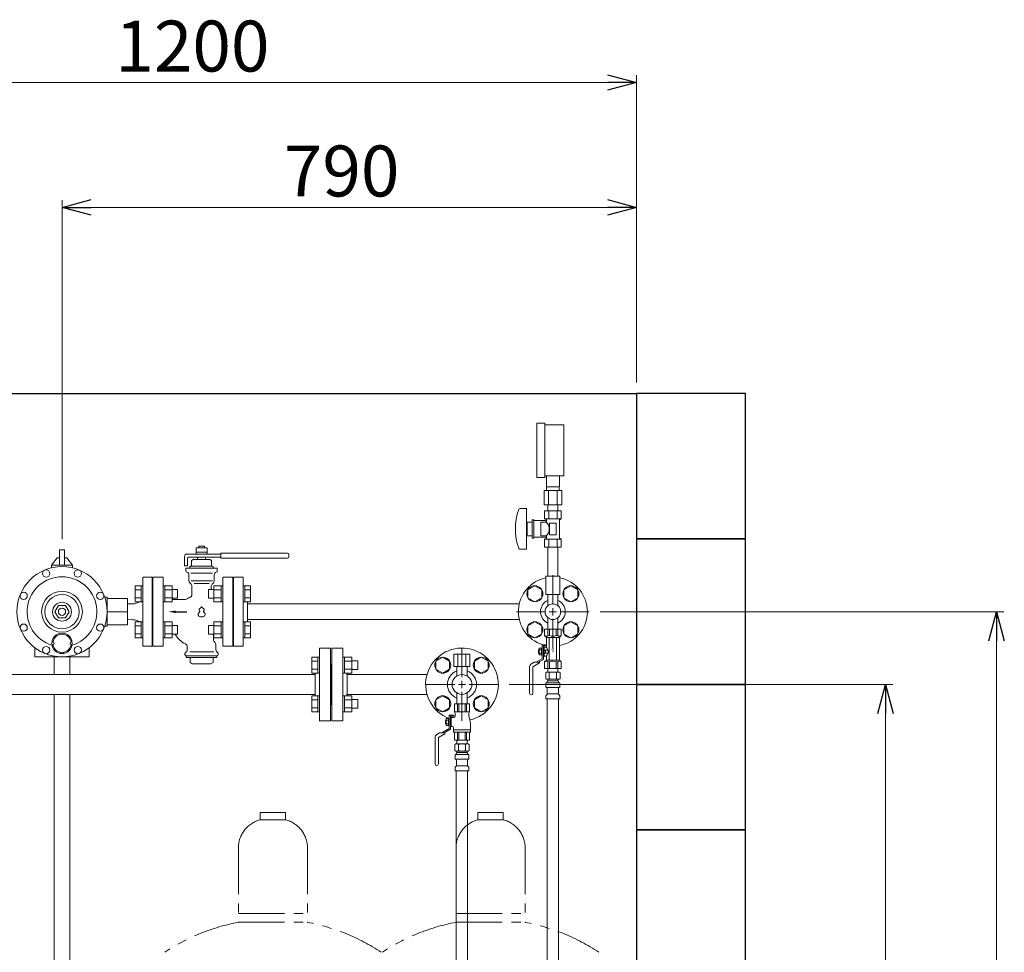
# Model space of a CAD drawing. Units: millimetres. Extents: x 3687 to 15499, y 2950 to 10075.
# Drawn here: x 14146 to 15499, y 6979 to 8261 of the extents above; entities that cross this region are included whole.
import ezdxf

# ---------------------------------------------------------------- set-up
doc = ezdxf.new("R2010")
doc.units = ezdxf.units.MM
doc.linetypes.add('PHANTOM', pattern=[63.5, 31.75, -6.35, 6.35, -6.35, 6.35, -6.35])
doc.linetypes.add('実線', pattern=[0])
for name, color, linetype in [('1', 7, 'Continuous'), ('2', 7, 'Continuous'), ('_0-0_', 7, 'Continuous'), ('HI_VB', 7, 'Continuous'), ('ガス管', 7, 'Continuous')]:
    doc.layers.add(name, color=color, linetype=linetype)
doc.layers.add('図面枠', color=7, linetype='Continuous', lineweight=50)
doc.styles.add('MtXpl__', font='txt')
doc.styles.get("Standard").update_dxf_attribs({"font": 'simplex.shx', "bigfont": 'bigfont.shx'})

msp = doc.modelspace()

# ---------------------------------------------------------------- linework, layer by layer
at = {"color": 0, "linetype": 'ByBlock', "lineweight": -2}
for p, q in [((14953.7, 8185.4), (14993.7, 8174.7)), ((14993.7, 8174.7), (14953.7, 8164)), ((14993.7, 8174.7), (14953.7, 8174.7)), ((14203.7, 8003), (14243.7, 8013.7)), ((14243.7, 7992.3), (14203.7, 8003)), ((14203.7, 8003), (14243.7, 8003)), ((14953.7, 8013.7), (14993.7, 8003)), ((14993.7, 8003), (14953.7, 7992.3)), ((14993.7, 8003), (14953.7, 8003)), ((15478, 7407.1), (15488.7, 7447.1)), ((15488.7, 7447.1), (15499.4, 7407.1)), ((15488.7, 7447.1), (15488.7, 7407.1)), ((15325.3, 7307.1), (15336.1, 7347.1)), ((15336.1, 7347.1), (15346.8, 7307.1)), ((15336.1, 7347.1), (15336.1, 7307.1))]:
    msp.add_line(p, q, dxfattribs=at)
at = {"linetype": '実線', "lineweight": 9, "ltscale": 0.001}
for p, q in [((14993.7, 7762.1), (14993.7, 8184.7)), ((14203.7, 7547), (14203.7, 8013)), ((14993.7, 7762.1), (14993.7, 8013)), ((14943.8, 7447.1), (15498.7, 7447.1)), ((14818.8, 7347.1), (15346.1, 7347.1))]:
    msp.add_line(p, q, dxfattribs=at)
at = {"color": 7, "linetype": '実線', "lineweight": 9, "ltscale": 0.001}
for p, q in [((13833.6, 8174.7), (14953.7, 8174.7)), ((14243.7, 8003), (14953.7, 8003)), ((15488.7, 5787.1), (15488.7, 7407.1)), ((15336.1, 5787.1), (15336.1, 7307.1))]:
    msp.add_line(p, q, dxfattribs=at)
at = {"color": 3, "linetype": 'Continuous', "lineweight": 9}
for p, q in [((14424.7, 7494.6), (14424.7, 7399.6)), ((14304.4, 7460.8), (14304.4, 7482.8)), ((14304.4, 7482.8), (14312.4, 7482.8)), ((14304.4, 7477.3), (14312.4, 7477.3)), ((14312.4, 7460.8), (14312.4, 7482.8)), ((14312.4, 7482.8), (14314.7, 7482.8)), ((14314.7, 7482.8), (14314.7, 7460.8)), ((14345, 7482.8), (14342.7, 7482.8)), ((14342.7, 7482.8), (14342.7, 7460.8)), ((14345, 7460.8), (14345, 7482.8)), ((14355, 7482.8), (14345, 7482.8)), ((14355, 7477.3), (14345, 7477.3)), ((14355, 7460.8), (14355, 7482.8)), ((14362.4, 7477.8), (14355, 7477.8)), ((14362.4, 7465.8), (14362.4, 7477.8)), ((14405, 7477.8), (14405, 7465.8)), ((14405, 7477.8), (14412.4, 7477.8)), ((14412.4, 7482.8), (14412.4, 7460.8)), ((14412.4, 7482.8), (14422.4, 7482.8)), ((14412.4, 7477.3), (14422.4, 7477.3)), ((14422.4, 7482.8), (14422.4, 7460.8)), ((14422.4, 7482.8), (14424.7, 7482.8)), ((14424.7, 7460.8), (14424.7, 7482.8)), ((14455, 7482.8), (14452.7, 7482.8)), ((14452.7, 7460.8), (14452.7, 7482.8)), ((14455, 7482.8), (14455, 7460.8)), ((14463, 7482.8), (14455, 7482.8)), ((14463, 7477.3), (14455, 7477.3)), ((14463, 7482.8), (14463, 7460.8)), ((14304.4, 7466.3), (14312.4, 7466.3)), ((14304.4, 7460.8), (14312.4, 7460.8)), ((14312.4, 7460.8), (14314.7, 7460.8)), ((14345, 7460.8), (14342.7, 7460.8)), ((14355, 7466.3), (14345, 7466.3)), ((14355, 7460.8), (14345, 7460.8)), ((14362.4, 7465.8), (14355, 7465.8)), ((14405, 7465.8), (14412.4, 7465.8)), ((14412.4, 7466.3), (14422.4, 7466.3)), ((14412.4, 7460.8), (14422.4, 7460.8)), ((14422.4, 7460.8), (14424.7, 7460.8)), ((14455, 7460.8), (14452.7, 7460.8)), ((14463, 7466.3), (14455, 7466.3)), ((14463, 7460.8), (14455, 7460.8)), ((14458.7, 7457.9), (14832.4, 7457.9)), ((14304.4, 7411.3), (14304.4, 7433.3)), ((14304.4, 7433.3), (14312.4, 7433.3)), ((14312.4, 7411.3), (14312.4, 7433.3)), ((14312.4, 7433.3), (14314.7, 7433.3)), ((14314.7, 7433.3), (14314.7, 7411.3)), ((14345, 7433.3), (14342.7, 7433.3)), ((14342.7, 7433.3), (14342.7, 7411.3)), ((14345, 7411.3), (14345, 7433.3)), ((14355, 7433.3), (14345, 7433.3)), ((14355, 7411.3), (14355, 7433.3)), ((14412.4, 7433.3), (14412.4, 7411.3)), ((14412.4, 7433.3), (14422.4, 7433.3)), ((14422.4, 7433.3), (14422.4, 7411.3)), ((14422.4, 7433.3), (14424.7, 7433.3)), ((14424.7, 7411.3), (14424.7, 7433.3)), ((14455, 7433.3), (14452.7, 7433.3)), ((14452.7, 7411.3), (14452.7, 7433.3)), ((14455, 7433.3), (14455, 7411.3)), ((14463, 7433.3), (14455, 7433.3)), ((14458.7, 7436.2), (14832.4, 7436.2)), ((14463, 7433.3), (14463, 7411.3)), ((14304.4, 7427.8), (14312.4, 7427.8)), ((14355, 7427.8), (14345, 7427.8)), ((14362.4, 7428.3), (14355, 7428.3)), ((14362.4, 7416.3), (14362.4, 7428.3)), ((14405, 7428.3), (14405, 7416.3)), ((14405, 7428.3), (14412.4, 7428.3)), ((14412.4, 7427.8), (14422.4, 7427.8)), ((14463, 7427.8), (14455, 7427.8)), ((14304.4, 7416.8), (14312.4, 7416.8)), ((14304.4, 7411.3), (14312.4, 7411.3)), ((14312.4, 7411.3), (14314.7, 7411.3)), ((14345, 7411.3), (14342.7, 7411.3)), ((14355, 7416.8), (14345, 7416.8)), ((14355, 7411.3), (14345, 7411.3)), ((14362.4, 7416.3), (14355, 7416.3)), ((14405, 7416.3), (14412.4, 7416.3)), ((14412.4, 7416.8), (14422.4, 7416.8)), ((14412.4, 7411.3), (14422.4, 7411.3)), ((14422.4, 7411.3), (14424.7, 7411.3)), ((14455, 7411.3), (14452.7, 7411.3)), ((14463, 7416.8), (14455, 7416.8)), ((14463, 7411.3), (14455, 7411.3)), ((14166.2, 7385.1), (14166.2, 7397.7)), ((14241.2, 7385.1), (14241.2, 7397.7))]:
    msp.add_line(p, q, dxfattribs=at)
at = {"color": 6, "lineweight": 9}
for p, q in [((14844.4, 7477.3), (14853.9, 7482.8)), ((14844.4, 7466.3), (14844.4, 7477.3)), ((14853.9, 7482.8), (14863.4, 7477.3)), ((14863.4, 7477.3), (14863.4, 7466.3)), ((14893.9, 7477.3), (14903.4, 7482.8)), ((14893.9, 7466.3), (14893.9, 7477.3)), ((14903.4, 7482.8), (14912.9, 7477.3)), ((14912.9, 7477.3), (14912.9, 7466.3)), ((14853.9, 7460.8), (14844.4, 7466.3)), ((14863.4, 7466.3), (14853.9, 7460.8)), ((14903.4, 7460.8), (14893.9, 7466.3)), ((14912.9, 7466.3), (14903.4, 7460.8)), ((14844.4, 7427.8), (14853.9, 7433.3)), ((14853.9, 7433.3), (14863.4, 7427.8)), ((14893.9, 7427.8), (14903.4, 7433.3)), ((14903.4, 7433.3), (14912.9, 7427.8)), ((14844.4, 7416.8), (14844.4, 7427.8)), ((14863.4, 7427.8), (14863.4, 7416.8)), ((14893.9, 7416.8), (14893.9, 7427.8)), ((14912.9, 7427.8), (14912.9, 7416.8)), ((14853.9, 7411.3), (14844.4, 7416.8)), ((14863.4, 7416.8), (14853.9, 7411.3)), ((14903.4, 7411.3), (14893.9, 7416.8)), ((14912.9, 7416.8), (14903.4, 7411.3))]:
    msp.add_line(p, q, dxfattribs=at)
at = {"color": 3, "lineweight": 9}
for p, q in [((14871.8, 7438.7), (14871.8, 7423.2)), ((14885.6, 7438.7), (14885.6, 7423.2)), ((14871.8, 7369.2), (14871.8, 7364.2)), ((14885.6, 7369.2), (14885.6, 7364.2)), ((14868.9, 7363.4), (14870.2, 7364.2)), ((14868.9, 7363.4), (14868.9, 7355)), ((14868.9, 7355), (14870.2, 7354.2)), ((14887.2, 7364.2), (14870.2, 7364.2)), ((14887.2, 7364.2), (14870.2, 7364.2)), ((14887.2, 7354.2), (14870.2, 7354.2)), ((14871.7, 7353.7), (14871.7, 7352.2)), ((14885.7, 7352.2), (14871.7, 7352.2)), ((14873.8, 7363.4), (14873.8, 7355)), ((14885.4, 7352.2), (14878.7, 7352.2)), ((14883.6, 7363.4), (14883.6, 7355)), ((14885.7, 7353.7), (14885.7, 7352.2)), ((14888.5, 7363.4), (14887.2, 7364.2)), ((14888.5, 7355), (14887.2, 7354.2)), ((14888.5, 7363.4), (14888.5, 7355)), ((14869.2, 7344), (14869.2, 7348.4)), ((14869.9, 7349.4), (14870.3, 7349.5)), ((14869.9, 7343), (14870.3, 7342.9)), ((14887.1, 7349.5), (14870.3, 7349.5)), ((14887.1, 7342.9), (14870.3, 7342.9)), ((14871, 7350.5), (14871, 7351.2)), ((14871, 7334.1), (14871, 7341.9)), ((14886.4, 7350.5), (14886.4, 7351.2)), ((14886.4, 7334.1), (14886.4, 7341.9)), ((14887.5, 7349.4), (14887.1, 7349.5)), ((14887.5, 7343), (14887.1, 7342.9)), ((14888.3, 7344), (14888.3, 7348.4)), ((14869.2, 7327.2), (14869.2, 7331.4)), ((14888.3, 7327.2), (14869.2, 7327.2)), ((14869.4, 7332.1), (14870.7, 7333.4)), ((14870.9, 7327.2), (14870.9, 6801.2)), ((14886.4, 7334.1), (14871, 7334.1)), ((14886.4, 7327.2), (14886.4, 6801.2)), ((14888, 7332.1), (14886.7, 7333.4)), ((14888.3, 7327.2), (14888.3, 7331.4))]:
    msp.add_line(p, q, dxfattribs=at)
at = {"color": 30, "lineweight": 9}
for p, q in [((14867.2, 7423.2), (14890.2, 7423.2)), ((14867.2, 7423.2), (14867.2, 7414.2)), ((14871.9, 7423.2), (14871.9, 7414.2)), ((14874, 7423.2), (14874, 7414.2)), ((14883.4, 7423.2), (14883.4, 7414.2)), ((14885.4, 7423.2), (14885.4, 7414.2)), ((14890.2, 7423.2), (14890.2, 7414.2)), ((14867.2, 7414.2), (14869.7, 7411.7)), ((14869.7, 7398.2), (14869.7, 7411.7)), ((14869.7, 7411.7), (14887.7, 7411.7)), ((14871.9, 7414.2), (14874, 7414.2)), ((14873.7, 7380.7), (14873.7, 7411.7)), ((14885.4, 7414.2), (14883.4, 7414.2)), ((14883.7, 7380.7), (14883.7, 7411.7)), ((14890.2, 7414.2), (14887.7, 7411.7)), ((14887.7, 7380.7), (14887.7, 7411.7)), ((14858.9, 7389.8), (14858.9, 7394.6)), ((14858.9, 7394.6), (14859.9, 7394.6)), ((14859.9, 7387.6), (14859.9, 7396.8)), ((14859.9, 7396.8), (14864.1, 7396.8)), ((14859.9, 7394.5), (14863.1, 7394.5)), ((14863.1, 7387.6), (14863.1, 7396.8)), ((14864.1, 7401.8), (14864.1, 7382.5)), ((14864.1, 7401.8), (14868.7, 7401.8)), ((14865.7, 7400.2), (14868.7, 7400.2)), ((14865.7, 7381.5), (14865.7, 7400.2)), ((14865.7, 7398), (14866.7, 7398)), ((14866.7, 7398.2), (14869.7, 7398.2)), ((14866.7, 7390.7), (14866.7, 7398.2)), ((14866.7, 7394.2), (14872, 7394.2)), ((14868.5, 7390.2), (14868.5, 7394.2)), ((14868.7, 7400.2), (14868.7, 7401.8)), ((14872, 7390.2), (14872, 7394.2)), ((14864.1, 7382.5), (14855.8, 7377.7)), ((14858.9, 7389.8), (14859.9, 7389.8)), ((14865.7, 7381.5), (14859, 7377.7)), ((14859.9, 7389.9), (14863.1, 7389.9)), ((14859.9, 7387.6), (14864.1, 7387.6)), ((14865.7, 7386.4), (14866.7, 7386.4)), ((14866.7, 7386.2), (14866.7, 7390.7)), ((14872, 7390.2), (14866.7, 7390.2)), ((14866.7, 7386.2), (14869.7, 7386.2)), ((14867.2, 7378.2), (14869.7, 7380.7)), ((14869.7, 7380.7), (14869.7, 7386.2)), ((14869.7, 7380.7), (14887.7, 7380.7)), ((14890.2, 7378.2), (14887.7, 7380.7)), ((14846.7, 7371.3), (14846.7, 7335)), ((14852.8, 7377.7), (14849.2, 7375.6)), ((14860.1, 7376.6), (14851.3, 7371.5)), ((14851.3, 7371.5), (14851.3, 7335)), ((14852.8, 7377.7), (14860.1, 7377.7)), ((14860.1, 7377.7), (14860.1, 7376.6)), ((14867.2, 7369.2), (14867.2, 7378.2)), ((14867.2, 7369.2), (14890.2, 7369.2)), ((14885.6, 7369.2), (14871.8, 7369.2)), ((14885.6, 7369.2), (14871.8, 7369.2)), ((14871.9, 7369.2), (14871.9, 7378.2)), ((14871.9, 7378.2), (14874, 7378.2)), ((14874, 7369.2), (14874, 7378.2)), ((14883.4, 7369.2), (14883.4, 7378.2)), ((14885.4, 7378.2), (14883.4, 7378.2)), ((14885.4, 7369.2), (14885.4, 7378.2)), ((14890.2, 7369.2), (14890.2, 7378.2))]:
    msp.add_line(p, q, dxfattribs=at)
at = {"color": 6, "linetype": 'Continuous', "lineweight": 9}
for p, q in [((14557.7, 7397.1), (14557.7, 7297.1)), ((14557.7, 7397.1), (14572.7, 7397.1)), ((14572.7, 7397.1), (14572.7, 7297.1)), ((14574.7, 7397.1), (14574.7, 7297.1)), ((14589.7, 7397.1), (14574.7, 7397.1)), ((14589.7, 7397.1), (14589.7, 7297.1)), ((14547.4, 7362.6), (14547.4, 7384.5)), ((14547.4, 7384.5), (14555.4, 7384.5)), ((14547.4, 7379.1), (14555.4, 7379.1)), ((14555.4, 7362.6), (14555.4, 7384.6)), ((14555.4, 7384.6), (14557.7, 7384.6)), ((14557.7, 7384.6), (14557.7, 7362.6)), ((14592, 7384.6), (14589.7, 7384.6)), ((14589.7, 7384.6), (14589.7, 7362.6)), ((14592, 7362.6), (14592, 7384.6)), ((14602, 7384.5), (14592, 7384.5)), ((14602, 7379.1), (14592, 7379.1)), ((14602, 7362.6), (14602, 7384.6)), ((14610.4, 7379.6), (14602, 7379.6)), ((14610.4, 7367.6), (14610.4, 7379.6)), ((14717.7, 7379.1), (14727.2, 7384.5)), ((14717.7, 7368.1), (14717.7, 7379.1)), ((14727.2, 7384.5), (14736.7, 7379.1)), ((14736.7, 7379.1), (14736.7, 7368.1)), ((14770.7, 7379.1), (14780.2, 7384.5)), ((14770.7, 7368.1), (14770.7, 7379.1)), ((14780.2, 7384.5), (14789.7, 7379.1)), ((14789.7, 7379.1), (14789.7, 7368.1)), ((14547.4, 7368.1), (14555.4, 7368.1)), ((14573.7, 7375.1), (14572.7, 7375.1)), ((14573.7, 7375.1), (14573.7, 7319.1)), ((14573.7, 7375.1), (14573.7, 7319.1)), ((14573.7, 7375.1), (14574.7, 7375.1)), ((14602, 7368.1), (14592, 7368.1)), ((14610.4, 7367.6), (14602, 7367.6)), ((14727.2, 7362.6), (14717.7, 7368.1)), ((14736.7, 7368.1), (14727.2, 7362.6)), ((14780.2, 7362.6), (14770.7, 7368.1)), ((14789.7, 7368.1), (14780.2, 7362.6)), ((14551, 7360.7), (14129.2, 7360.7)), ((14547.4, 7362.6), (14555.4, 7362.6)), ((14551.7, 7362.6), (14551.7, 7331.5)), ((14555.4, 7362.6), (14557.7, 7362.6)), ((14592, 7362.6), (14589.7, 7362.6)), ((14602, 7362.6), (14592, 7362.6)), ((14705.6, 7360.7), (14595, 7360.7)), ((14595.7, 7362.6), (14595.7, 7331.5)), ((14551, 7333.5), (14129.2, 7333.5)), ((14547.4, 7309.6), (14547.4, 7331.5)), ((14547.4, 7331.5), (14555.4, 7331.5)), ((14547.4, 7326), (14555.4, 7326)), ((14555.4, 7309.5), (14555.4, 7331.5)), ((14555.4, 7331.5), (14557.7, 7331.5)), ((14557.7, 7331.5), (14557.7, 7309.5)), ((14592, 7331.5), (14589.7, 7331.5)), ((14589.7, 7331.5), (14589.7, 7309.5)), ((14592, 7309.5), (14592, 7331.5)), ((14602, 7331.5), (14592, 7331.5)), ((14602, 7326), (14592, 7326)), ((14705.6, 7333.5), (14595, 7333.5)), ((14602, 7309.5), (14602, 7331.5)), ((14610.4, 7326.5), (14602, 7326.5)), ((14610.4, 7314.5), (14610.4, 7326.5)), ((14717.7, 7326), (14727.2, 7331.5)), ((14717.7, 7315.1), (14717.7, 7326)), ((14727.2, 7331.5), (14736.7, 7326)), ((14736.7, 7326), (14736.7, 7315.1)), ((14746.8, 7335.3), (14746.8, 7320.5)), ((14760.6, 7335.3), (14760.6, 7320.5)), ((14770.7, 7326), (14780.2, 7331.5)), ((14770.7, 7315.1), (14770.7, 7326)), ((14780.2, 7331.5), (14789.7, 7326)), ((14789.7, 7326), (14789.7, 7315.1)), ((14547.4, 7315.1), (14555.4, 7315.1)), ((14573.7, 7319.1), (14572.7, 7319.1)), ((14573.7, 7319.1), (14574.7, 7319.1)), ((14602, 7315.1), (14592, 7315.1)), ((14610.4, 7314.5), (14602, 7314.5)), ((14727.2, 7309.6), (14717.7, 7315.1)), ((14736.7, 7315.1), (14727.2, 7309.6)), ((14743.2, 7320.5), (14764.2, 7320.5)), ((14743.2, 7320.5), (14743.2, 7309.5)), ((14747.6, 7320.5), (14747.6, 7309.5)), ((14749.3, 7320.5), (14749.3, 7309.5)), ((14758.1, 7320.5), (14758.1, 7309.5)), ((14759.7, 7320.5), (14759.7, 7309.5)), ((14764.2, 7320.5), (14764.2, 7309.5)), ((14780.2, 7309.6), (14770.7, 7315.1)), ((14789.7, 7315.1), (14780.2, 7309.6)), ((14547.4, 7309.6), (14555.4, 7309.6)), ((14555.4, 7309.5), (14557.7, 7309.5)), ((14592, 7309.5), (14589.7, 7309.5)), ((14602, 7309.6), (14592, 7309.6)), ((14730.9, 7297.9), (14730.9, 7293.1)), ((14730.9, 7297.9), (14731.9, 7297.9)), ((14731.9, 7300.1), (14731.9, 7290.8)), ((14731.9, 7300.1), (14736.1, 7300.1)), ((14731.9, 7297.8), (14735.1, 7297.8)), ((14735.1, 7300.1), (14735.1, 7290.8)), ((14736.1, 7305.1), (14736.1, 7286.4)), ((14736.1, 7305.1), (14742.1, 7305.1)), ((14737.7, 7303.5), (14737.7, 7285.5)), ((14737.7, 7303.5), (14742.1, 7303.5)), ((14737.7, 7301.2), (14738.7, 7301.2)), ((14738.7, 7301.5), (14738.7, 7289.5)), ((14738.7, 7301.5), (14742.2, 7301.5)), ((14742.1, 7305.1), (14742.1, 7303.5)), ((14743.2, 7309.5), (14764.2, 7309.5)), ((14743.2, 7309.5), (14744.2, 7307.7)), ((14744.2, 7307.7), (14744.2, 7303.5)), ((14764.2, 7309.5), (14763.2, 7307.7)), ((14763.2, 7307.7), (14763.2, 7303.5)), ((14763.2, 7303.5), (14764.9, 7296.6)), ((14572.7, 7297.1), (14557.7, 7297.1)), ((14574.7, 7297.1), (14589.7, 7297.1)), ((14736.1, 7286.4), (14725.8, 7280.5)), ((14737.7, 7285.5), (14729, 7280.5)), ((14730.9, 7293.1), (14731.9, 7293.1)), ((14731.9, 7293.1), (14735.1, 7293.1)), ((14731.9, 7290.8), (14736.1, 7290.8)), ((14737.7, 7289.7), (14738.7, 7289.7)), ((14738.7, 7289.5), (14740.2, 7289.5)), ((14742.2, 7287.5), (14742.2, 7281.5)), ((14742.2, 7284.5), (14765.2, 7284.5)), ((14765.2, 7294.2), (14765.2, 7281.5)), ((14722.8, 7280.5), (14730.1, 7280.5)), ((14742.2, 7281.5), (14765.2, 7281.5))]:
    msp.add_line(p, q, dxfattribs=at)
at = {"color": 4, "linetype": 'PHANTOM', "lineweight": 9, "ltscale": 2}
for p, q in [((14511.2, 7171.1), (14476.2, 7171.1)), ((14476.2, 7171.1), (14476.2, 7161.1)), ((14511.2, 7171.1), (14511.2, 7161.1)), ((14810.5, 7171.1), (14775.5, 7171.1)), ((14775.5, 7171.1), (14775.5, 7161.1)), ((14810.5, 7171.1), (14810.5, 7161.1)), ((14511.2, 7161.1), (14476.2, 7161.1)), ((14810.5, 7161.1), (14775.5, 7161.1)), ((14446.2, 7122.3), (14446.2, 7020.1)), ((14541.2, 7122.3), (14541.2, 7020.1)), ((14745.5, 7122.3), (14745.5, 7020.1)), ((14840.5, 7122.3), (14840.5, 7020.1)), ((14446.2, 7032.1), (14541.2, 7032.1)), ((14745.5, 7032.1), (14840.5, 7032.1)), ((14446.2, 7020.1), (14541.2, 7020.1)), ((14745.5, 7020.1), (14840.5, 7020.1))]:
    msp.add_line(p, q, dxfattribs=at)
at = {"color": 6, "lineweight": 9}
for centre in [(14853.9, 7471.8), (14903.4, 7471.8), (14853.9, 7422.3), (14903.4, 7422.3)]:
    msp.add_circle(centre, 11, dxfattribs=at)
at = {"color": 3, "lineweight": 9}
msp.add_circle((14878.7, 7447.1), 10.8, dxfattribs=at)
at = {"color": 6, "linetype": 'Continuous', "lineweight": 9}
for centre in [(14727.2, 7373.6), (14780.2, 7373.6), (14727.2, 7320.5), (14780.2, 7320.5)]:
    msp.add_circle(centre, 11, dxfattribs=at)
at = {"color": 3, "lineweight": 9}
for centre, radius, start, end in [((14878.7, 7447.1), 47.5, 101.537, 252.2944), ((14878.7, 7447.1), 47.5, 280.9221, 78.463), ((14878.7, 7447.1), 17, 113.9464, 246.0536), ((14878.7, 7447.1), 17, 293.9464, 66.0536), ((14871.3, 7359.9), 4.34, 55.6158, 115.6158), ((14871.3, 7358.5), 4.34, 244.3842, 304.3842), ((14872, 7351.2), 1, 90, 180), ((14871.2, 7353.7), 0.5, 360, 90), ((14878.7, 7348), 16.2, 90, 107.588), ((14878.7, 7370.4), 16.2, 252.412, 270), ((14878.7, 7348), 16.2, 72.412, 90), ((14878.7, 7370.4), 16.2, 270, 287.588), ((14886.1, 7359.9), 4.34, 64.3842, 124.3842), ((14886.1, 7358.5), 4.34, 235.6158, 295.6158), ((14885.4, 7351.2), 1, 360, 90), ((14886.2, 7353.7), 0.5, 90, 180), ((14870.2, 7348.4), 1, 105, 180), ((14870.2, 7344), 1, 180, 255), ((14870, 7350.5), 1, 285, 360), ((14870, 7341.9), 1, 360, 75), ((14886.4, 7350.5), 0.612, 89.8314, 90), ((14887.4, 7350.5), 1, 180, 255), ((14887.4, 7341.9), 1, 105, 180), ((14887.3, 7348.4), 1, 360, 75), ((14887.3, 7344), 1, 285, 360), ((14870.2, 7331.4), 1, 135, 180), ((14870, 7334.1), 1, 315, 360), ((14887.4, 7334.1), 1, 180, 225), ((14887.3, 7331.4), 1, 360, 45)]:
    msp.add_arc(centre, radius, start, end, dxfattribs=at)
at = {"color": 30, "lineweight": 9}
for centre, radius, start, end in [((14869.6, 7417), 3.64, 229.2433, 310.7567), ((14878.7, 7426.2), 12.9, 248.6866, 291.3134), ((14887.8, 7417), 3.64, 229.2433, 310.7567), ((14863, 7392.2), 8.97, 12.8888, 42.0037), ((14869.6, 7375.4), 3.64, 49.2433, 130.7567), ((14863, 7392.2), 8.97, 317.9963, 347.1112), ((14878.7, 7366.2), 12.9, 68.6866, 111.3134), ((14887.8, 7375.4), 3.64, 49.2433, 130.7567), ((14851.7, 7371.3), 5, 120, 180), ((14849, 7335), 2.3, 180, 0)]:
    msp.add_arc(centre, radius, start, end, dxfattribs=at)
at = {"color": 6, "linetype": 'Continuous', "lineweight": 9}
for centre, radius, start, end in [((14742.2, 7303.5), 2, 270, 0), ((14740.2, 7287.5), 2, 0, 90), ((14755.2, 7294.2), 10, 0, 14.0362)]:
    msp.add_arc(centre, radius, start, end, dxfattribs=at)
at = {"color": 4, "linetype": 'PHANTOM', "lineweight": 9, "ltscale": 2}
for centre, radius, start, end in [((14486.2, 7122.3), 40, 104.4775, 180), ((14501.2, 7122.3), 40, 0, 75.5225), ((14785.5, 7122.3), 40, 104.4775, 180), ((14800.5, 7122.3), 40, 0, 75.5225), ((14496.2, 6751.8), 272.9, 100.5571, 123.6732), ((14491.2, 6751.8), 272.9, 56.3268, 79.4429), ((14795.5, 6751.8), 272.9, 100.5571, 123.6732), ((14790.5, 6751.8), 272.9, 56.3268, 79.4429)]:
    msp.add_arc(centre, radius, start, end, dxfattribs=at)
at = {"layer": '1', "color": 3, "linetype": 'Continuous', "lineweight": 9}
for p, q in [((14207.2, 7532), (14200.2, 7532)), ((14200.2, 7532), (14200.2, 7511.1)), ((14207.2, 7532), (14207.2, 7511.1)), ((14197.2, 7521.1), (14200.2, 7521.1)), ((14207.2, 7521.1), (14210.2, 7521.1)), ((14218.2, 7511.1), (14189.2, 7511.1)), ((14166.2, 7385.1), (14241.2, 7385.1))]:
    msp.add_line(p, q, dxfattribs=at)
at = {"layer": '2', "color": 3, "linetype": 'Continuous', "lineweight": 9}
for p, q in [((14197.2, 7521.1), (14189.2, 7511.1)), ((14210.2, 7521.1), (14218.2, 7511.1)), ((14189.2, 7507.3), (14189.2, 7511.1)), ((14218.2, 7507.3), (14218.2, 7511.1)), ((14314.7, 7494.6), (14327.7, 7494.6)), ((14314.7, 7494.6), (14314.7, 7399.6)), ((14327.7, 7494.6), (14327.7, 7399.6)), ((14424.7, 7494.6), (14438.7, 7494.6)), ((14438.7, 7399.6), (14438.7, 7494.6)), ((14452.7, 7494.6), (14439.7, 7494.6)), ((14439.7, 7494.6), (14439.7, 7399.6)), ((14452.7, 7399.6), (14452.7, 7494.6)), ((14265.7, 7467.1), (14262.4, 7467.1)), ((14265.7, 7467.1), (14265.7, 7427.1)), ((14265.7, 7465.1), (14293.7, 7465.1)), ((14293.7, 7465.1), (14293.7, 7429.1)), ((14311.2, 7460.8), (14303.4, 7458.1)), ((14327.7, 7473.1), (14328.7, 7473.1)), ((14328.7, 7473.1), (14328.7, 7421.1)), ((14438.7, 7473.1), (14439.7, 7473.1)), ((14439.7, 7421.1), (14439.7, 7473.1)), ((14198.8, 7455.6), (14193.9, 7447.1)), ((14193.9, 7447.1), (14198.8, 7438.6)), ((14208.6, 7455.6), (14198.8, 7455.6)), ((14213.5, 7447.1), (14208.6, 7455.6)), ((14208.6, 7438.6), (14213.5, 7447.1)), ((14293.7, 7447.1), (14265.7, 7447.1)), ((14300.7, 7458.1), (14293.7, 7457.8)), ((14300.7, 7458.1), (14303.4, 7458.1)), ((14198.8, 7438.6), (14208.6, 7438.6)), ((14300.7, 7436.1), (14293.7, 7436.3)), ((14300.7, 7436.1), (14303.4, 7436.1)), ((14307.8, 7434.5), (14303.4, 7436.1)), ((14311.2, 7433.3), (14307.8, 7434.5)), ((14262.4, 7427.1), (14265.7, 7427.1)), ((14293.7, 7429.1), (14265.7, 7429.1)), ((14327.7, 7421.1), (14328.7, 7421.1)), ((14438.7, 7421.1), (14439.7, 7421.1)), ((14314.7, 7399.6), (14327.7, 7399.6)), ((14424.7, 7399.6), (14438.7, 7399.6)), ((14439.7, 7399.6), (14452.7, 7399.6)), ((14201.2, 7391.3), (14201.2, 7389.8)), ((14206.2, 7391.3), (14206.2, 7389.8))]:
    msp.add_line(p, q, dxfattribs=at)
for centre, radius in [((14203.7, 7447.1), 62), ((14181.9, 7499.7), 5), ((14225.5, 7499.7), 5), ((14151, 7468.9), 5), ((14203.7, 7447.1), 28), ((14256.3, 7468.9), 5), ((14203.7, 7447.1), 23.5), ((14203.7, 7447.1), 13), ((14203.7, 7447.1), 5), ((14151, 7425.2), 5), ((14256.3, 7425.2), 5), ((14203.7, 7403.6), 14), ((14181.9, 7394.4), 5), ((14225.5, 7394.4), 5)]:
    msp.add_circle(centre, radius, dxfattribs=at)
for centre, radius, start, end in [((14203.7, 7447.1), 48, 286.6817, 253.3183), ((14203.7, 7403.6), 12.5, 6.8428, 173.1204), ((14191.2, 7403.6), 1.5, 273.4398, 86.5602), ((14203.7, 7403.6), 12.5, 186.8796, 353.1204), ((14216.2, 7403.6), 1.5, 90, 266.5602)]:
    msp.add_arc(centre, radius, start, end, dxfattribs=at)
at = {"layer": '_0-0_', "color": 3, "linetype": 'Continuous', "lineweight": 9}
for p, q in [((14192.8, 7360.7), (14192.8, 7385.1)), ((14214.5, 7360.7), (14214.5, 7385.1)), ((14192.8, 6867.7), (14192.8, 7333.5)), ((14214.5, 6867.7), (14214.5, 7333.5))]:
    msp.add_line(p, q, dxfattribs=at)
at = {"layer": 'HI_VB', "color": 3, "linetype": 'Continuous', "lineweight": 9}
for p, q in [((14388, 7529), (14388, 7526.3)), ((14403.4, 7529), (14388, 7529)), ((14388.2, 7535), (14388.2, 7529)), ((14403.2, 7535), (14388.2, 7535)), ((14399.7, 7537.1), (14391.7, 7537.1)), ((14391.7, 7537.1), (14391.7, 7535)), ((14399.7, 7535), (14399.7, 7537.1)), ((14403.2, 7529), (14403.2, 7535)), ((14403.4, 7526.3), (14403.4, 7529)), ((14372.2, 7510.3), (14372.2, 7523.3)), ((14375.2, 7526.3), (14422.2, 7526.3)), ((14376.2, 7521.3), (14376.2, 7510.3)), ((14377.2, 7522.3), (14422.2, 7522.3)), ((14384.2, 7518.8), (14381.9, 7517.5)), ((14381.9, 7510.1), (14381.9, 7517.5)), ((14384.2, 7518.8), (14407.1, 7518.8)), ((14390.2, 7522.3), (14401.2, 7522.3)), ((14390.2, 7518.8), (14390.2, 7522.3)), ((14401.2, 7518.8), (14401.2, 7522.3)), ((14407.1, 7518.8), (14409.4, 7517.5)), ((14409.4, 7510.1), (14409.4, 7517.5)), ((14422.2, 7527.8), (14513.7, 7527.8)), ((14422.2, 7527.8), (14422.2, 7520.8)), ((14422.2, 7520.8), (14513.7, 7520.8)), ((14515.7, 7525.8), (14515.7, 7522.8)), ((14376.2, 7510.3), (14372.2, 7510.3)), ((14374.1, 7503.1), (14374.1, 7506.9)), ((14374.1, 7506.9), (14417.2, 7506.9)), ((14379.6, 7506.9), (14379.6, 7508.7)), ((14380.6, 7509.6), (14381.5, 7509.6)), ((14380.6, 7509.6), (14410.8, 7509.6)), ((14410.8, 7509.6), (14409.9, 7509.6)), ((14411.7, 7506.9), (14411.7, 7508.7)), ((14417.2, 7503.1), (14417.2, 7506.9)), ((14378.3, 7489.7), (14378.3, 7497.8)), ((14413.1, 7489.7), (14413.1, 7497.8)), ((14382.4, 7470.9), (14382.4, 7482)), ((14409, 7477.8), (14409, 7482)), ((14373.4, 7464), (14355, 7464)), ((14412.2, 7408.6), (14412.2, 7416.3)), ((14376, 7398.8), (14376, 7395.3)), ((14415.4, 7401.6), (14415.4, 7395.3)), ((14372.8, 7389.5), (14372.8, 7388.4)), ((14374.6, 7392.1), (14373.3, 7390.8)), ((14374.6, 7386.6), (14374.6, 7384.3)), ((14374.6, 7386.6), (14416.8, 7386.6)), ((14374.6, 7384.3), (14416.8, 7384.3)), ((14379.8, 7384.3), (14379.8, 7377.3)), ((14411.6, 7384.3), (14411.6, 7377.3)), ((14416.7, 7392.1), (14418.1, 7390.8)), ((14416.8, 7386.6), (14416.8, 7384.3)), ((14418.6, 7389.5), (14418.6, 7388.4)), ((14382.8, 7375.6), (14379.8, 7377.3)), ((14382.8, 7375.6), (14408.5, 7375.6)), ((14408.5, 7375.6), (14411.6, 7377.3))]:
    msp.add_line(p, q, dxfattribs=at)
at = {"layer": 'HI_VB', "color": 3, "lineweight": 9}
for p, q in [((14342.7, 7494.6), (14328.7, 7494.6)), ((14328.7, 7494.6), (14328.7, 7399.6)), ((14342.7, 7399.6), (14342.7, 7494.6)), ((14380.9, 7500.2), (14410.5, 7500.2)), ((14380.9, 7489.7), (14410.5, 7489.7)), ((14385.2, 7485.9), (14406.2, 7485.9)), ((14328.7, 7399.6), (14342.7, 7399.6)), ((14379.4, 7392.1), (14412.5, 7392.1))]:
    msp.add_line(p, q, dxfattribs=at)
at = {"layer": 'HI_VB', "color": 3}
for p, q in [((14359.8, 7447.1), (14375.1, 7447.1)), ((14375.1, 7447.1), (14375.4, 7447.1))]:
    msp.add_line(p, q, dxfattribs=at)
at = {"layer": 'HI_VB', "color": 3, "linetype": 'Continuous', "lineweight": 9}
for centre, radius, start, end in [((14375.2, 7523.3), 3, 90, 180), ((14377.2, 7521.3), 1, 90, 180), ((14513.7, 7525.8), 2, 0, 90), ((14513.7, 7522.8), 2, 270, 0), ((14376, 7503.1), 1.83, 180, 255.5224), ((14374.6, 7497.8), 3.67, 0, 75.5225), ((14380.6, 7508.7), 0.917, 90, 180), ((14381.5, 7510.1), 0.458, 270, 0), ((14409.9, 7510.1), 0.458, 180, 270), ((14410.8, 7508.7), 0.917, 0, 90), ((14416.8, 7497.8), 3.67, 104.4775, 180), ((14415.4, 7503.1), 1.83, 284.4776, 360), ((14382.8, 7489.7), 4.58, 180, 236.633), ((14408.5, 7489.7), 4.58, 303.367, 0), ((14377.8, 7482), 4.58, 0, 56.633), ((14413.6, 7482), 4.58, 123.367, 180), ((14373.4, 7468.6), 4.58, 270, 313.1306), ((14379.6, 7461.9), 4.58, 101.537, 133.1307), ((14377.8, 7470.9), 4.58, 281.537, 0), ((14387.2, 7431.9), 32.1, 209.1419, 244.5344), ((14416.8, 7408.6), 4.58, 180, 229.4584), ((14371.4, 7398.8), 4.58, 360, 64.5344), ((14371.4, 7395.3), 4.58, 315, 0), ((14410.8, 7401.6), 4.58, 360, 49.4584), ((14420, 7395.3), 4.58, 180, 225), ((14374.6, 7389.5), 1.83, 135, 180), ((14374.6, 7388.4), 1.83, 180, 270), ((14416.8, 7388.4), 1.83, 270, 0), ((14416.8, 7389.5), 1.83, 0, 45)]:
    msp.add_arc(centre, radius, start, end, dxfattribs=at)
at = {"layer": 'HI_VB', "color": 3, "lineweight": 9}
for centre, radius, start, end in [((14395, 7449.7), 2.75, 103.3331, 222.2208), ((14392.3, 7447.3), 0.825, 297.3758, 42.2208), ((14394.2, 7453.2), 0.825, 283.3331, 358.4414), ((14395.7, 7453.1), 0.687, 1.5586, 178.4414), ((14397.2, 7453.2), 0.825, 181.5586, 256.6669), ((14396.4, 7449.7), 2.75, 317.7792, 76.6669), ((14399, 7447.3), 0.825, 137.7792, 242.6242), ((14394.3, 7443.5), 3.44, 117.3758, 288.8191), ((14395.7, 7439.5), 0.825, 71.1809, 108.8191), ((14397.1, 7443.5), 3.44, 251.1809, 62.6242)]:
    msp.add_arc(centre, radius, start, end, dxfattribs=at)
msp.add_solid([(14359.8, 7445.4), (14349.8, 7447.1), (14359.8, 7448.7)], dxfattribs=at)
at = {"layer": 'ガス管', "color": 11, "linetype": '実線', "lineweight": 9, "ltscale": 0.001}
for p, q in [((14867.7, 7706.4), (14856.7, 7706.4)), ((14856.7, 7631.4), (14856.7, 7706.4)), ((14867.7, 7631.4), (14867.7, 7706.4)), ((14893.7, 7703.9), (14867.7, 7703.9)), ((14893.7, 7633.9), (14893.7, 7703.9)), ((14867.7, 7631.4), (14856.7, 7631.4)), ((14893.7, 7633.9), (14867.7, 7633.9)), ((14869.7, 7618.9), (14869.7, 7633.9)), ((14887.7, 7618.9), (14887.7, 7633.9)), ((14866.6, 7613.9), (14890.8, 7613.9)), ((14866.6, 7613.9), (14866.6, 7593.9)), ((14869.7, 7618.9), (14887.7, 7618.9)), ((14870, 7613.9), (14870, 7618.9)), ((14872.6, 7613.9), (14872.6, 7593.9)), ((14884.7, 7613.9), (14884.7, 7593.9)), ((14887.3, 7613.9), (14887.3, 7618.9)), ((14890.8, 7613.9), (14890.8, 7593.9)), ((14833.6, 7588.9), (14842.2, 7588.9)), ((14842.2, 7588.9), (14842.2, 7532.9)), ((14866.6, 7593.9), (14890.8, 7593.9)), ((14867.1, 7585.9), (14890.2, 7585.9)), ((14867.1, 7585.9), (14867.1, 7574.9)), ((14871.8, 7585.9), (14871.8, 7593.9)), ((14885.6, 7585.9), (14871.8, 7585.9)), ((14872.9, 7585.9), (14872.9, 7574.9)), ((14884.5, 7585.9), (14884.5, 7574.9)), ((14885.6, 7585.9), (14885.6, 7593.9)), ((14890.2, 7585.9), (14890.2, 7574.9)), ((14843.2, 7570.4), (14843.2, 7551.4)), ((14843.2, 7570.4), (14850.2, 7570.4)), ((14850.2, 7573.4), (14850.2, 7548.4)), ((14850.2, 7573.4), (14852.7, 7573.4)), ((14852.7, 7573.4), (14852.7, 7548.4)), ((14852.7, 7572.4), (14869.7, 7572.4)), ((14862.2, 7570.4), (14862.2, 7551.4)), ((14862.2, 7570.4), (14869.7, 7570.4)), ((14867.1, 7574.9), (14890.2, 7574.9)), ((14867.1, 7574.9), (14869.7, 7573.4)), ((14869.7, 7573.4), (14869.7, 7570.4)), ((14874.2, 7568.9), (14883.2, 7568.9)), ((14874.2, 7568.9), (14874.2, 7552.9)), ((14883.2, 7568.9), (14883.2, 7552.9)), ((14890.2, 7574.9), (14887.7, 7573.4)), ((14887.7, 7573.4), (14887.7, 7548.4)), ((14842.2, 7564.9), (14843.2, 7564.9)), ((14842.2, 7556.9), (14843.2, 7556.9)), ((14843.2, 7551.4), (14850.2, 7551.4)), ((14850.2, 7548.4), (14852.7, 7548.4)), ((14852.7, 7549.4), (14869.7, 7549.4)), ((14862.2, 7551.4), (14869.7, 7551.4)), ((14867.1, 7546.9), (14869.7, 7548.4)), ((14867.1, 7546.9), (14890.2, 7546.9)), ((14867.1, 7535.9), (14867.1, 7546.9)), ((14869.7, 7551.4), (14869.7, 7548.4)), ((14872.9, 7535.9), (14872.9, 7546.9)), ((14874.2, 7552.9), (14883.2, 7552.9)), ((14884.5, 7535.9), (14884.5, 7546.9)), ((14890.2, 7546.9), (14887.7, 7548.4)), ((14890.2, 7535.9), (14890.2, 7546.9)), ((14833.6, 7532.9), (14842.2, 7532.9)), ((14867.1, 7535.9), (14890.2, 7535.9)), ((14871.8, 7535.9), (14871.8, 7495.9)), ((14885.6, 7535.9), (14885.6, 7495.9)), ((14888.2, 7495.9), (14869.2, 7495.9)), ((14869.2, 7495.9), (14869.2, 7470.9)), ((14888.2, 7495.9), (14888.2, 7470.9)), ((14888.2, 7470.9), (14869.2, 7470.9)), ((14871.8, 7470.9), (14871.8, 7455.4)), ((14885.6, 7470.9), (14885.6, 7455.4))]:
    msp.add_line(p, q, dxfattribs=at)
at = {"layer": 'ガス管', "color": 3, "linetype": '実線', "lineweight": 9, "ltscale": 0.001}
for p, q in [((14878.7, 7457.1), (14878.7, 7497.2)), ((14458.7, 7433.3), (14458.7, 7460.8)), ((14828.6, 7447.1), (14868.7, 7447.1)), ((14888.7, 7447.1), (14928.8, 7447.1)), ((14878.7, 7396.9), (14878.7, 7437.1))]:
    msp.add_line(p, q, dxfattribs=at)
at = {"layer": 'ガス管', "color": 3, "linetype": 'Continuous', "lineweight": 9, "ltscale": 0.001}
for p, q in [((14873.7, 7447.1), (14883.7, 7447.1)), ((14878.7, 7442.1), (14878.7, 7452.1))]:
    msp.add_line(p, q, dxfattribs=at)
at = {"layer": 'ガス管', "color": 6, "linetype": '実線', "lineweight": 9, "ltscale": 0.001}
for p, q in [((14753.7, 7357.1), (14753.7, 7397.2)), ((14764.7, 7388.7), (14742.7, 7388.7)), ((14742.7, 7388.7), (14742.7, 7371.7)), ((14748.2, 7388.7), (14748.2, 7371.7)), ((14759.2, 7388.7), (14759.2, 7371.7)), ((14764.7, 7388.7), (14764.7, 7371.7)), ((14764.7, 7371.7), (14742.7, 7371.7)), ((14746.8, 7371.7), (14746.8, 7358.8)), ((14760.6, 7371.7), (14760.6, 7358.8)), ((14703.6, 7347.1), (14743.7, 7347.1)), ((14763.7, 7347.1), (14803.8, 7347.1)), ((14753.7, 7296.9), (14753.7, 7337.1)), ((14716.7, 7274), (14716.7, 7237.8)), ((14722.8, 7280.5), (14719.2, 7278.4)), ((14730.1, 7279.3), (14721.3, 7274.3)), ((14721.3, 7274.3), (14721.3, 7237.8)), ((14730.1, 7280.5), (14730.1, 7279.3)), ((14743.2, 7270.5), (14743.2, 7281.5)), ((14747.6, 7270.5), (14747.6, 7281.5)), ((14749.3, 7270.5), (14749.3, 7281.5)), ((14758.1, 7270.5), (14758.1, 7281.5)), ((14759.7, 7270.5), (14759.7, 7281.5)), ((14764.2, 7270.5), (14764.2, 7281.5)), ((14743.2, 7270.5), (14764.2, 7270.5)), ((14743.9, 7264.7), (14745.2, 7265.5)), ((14743.9, 7264.7), (14743.9, 7256.2)), ((14762.2, 7265.5), (14745.2, 7265.5)), ((14762.2, 7265.5), (14745.2, 7265.5)), ((14760.6, 7270.5), (14746.8, 7270.5)), ((14760.6, 7270.5), (14746.8, 7270.5)), ((14746.8, 7270.5), (14746.8, 7265.5)), ((14748.8, 7264.7), (14748.8, 7256.2)), ((14758.6, 7264.7), (14758.6, 7256.2)), ((14760.6, 7270.5), (14760.6, 7265.5)), ((14763.5, 7264.7), (14762.2, 7265.5)), ((14763.5, 7264.7), (14763.5, 7256.2)), ((14743.9, 7256.2), (14745.2, 7255.5)), ((14744.1, 7245.2), (14744.1, 7249.7)), ((14744.9, 7250.7), (14745.2, 7250.8)), ((14744.9, 7244.3), (14745.2, 7244.2)), ((14762.2, 7255.5), (14745.2, 7255.5)), ((14762.1, 7250.8), (14745.2, 7250.8)), ((14762.1, 7244.2), (14745.2, 7244.2)), ((14746, 7251.7), (14746, 7252.5)), ((14746.7, 7255), (14746.7, 7253.5)), ((14760.7, 7253.5), (14746.7, 7253.5)), ((14760.4, 7253.5), (14753.7, 7253.5)), ((14760.7, 7255), (14760.7, 7253.5)), ((14761.4, 7251.7), (14761.4, 7252.5)), ((14762.5, 7250.7), (14762.1, 7250.8)), ((14762.5, 7244.3), (14762.1, 7244.2)), ((14763.5, 7256.2), (14762.2, 7255.5)), ((14763.2, 7245.2), (14763.2, 7249.7)), ((14744.1, 7228.5), (14744.1, 7232.7)), ((14744.4, 7233.4), (14745.7, 7234.7)), ((14746, 7235.4), (14746, 7243.2)), ((14761.4, 7235.4), (14746, 7235.4)), ((14761.4, 7235.4), (14761.4, 7243.2)), ((14762.9, 7233.4), (14761.7, 7234.7)), ((14763.2, 7228.5), (14763.2, 7232.7)), ((14763.2, 7228.5), (14744.1, 7228.5)), ((14745.9, 7228.5), (14745.9, 6692.5)), ((14761.4, 7228.5), (14761.4, 6692.5))]:
    msp.add_line(p, q, dxfattribs=at)
at = {"layer": 'ガス管', "color": 6, "linetype": 'Continuous', "lineweight": 9, "ltscale": 0.001}
for p, q in [((14753.7, 7342.1), (14753.7, 7352.1)), ((14748.7, 7347.1), (14758.7, 7347.1))]:
    msp.add_line(p, q, dxfattribs=at)
at = {"layer": 'ガス管', "color": 6, "linetype": '実線', "lineweight": 9, "ltscale": 0.001}
msp.add_circle((14753.7, 7347.1), 13.6, dxfattribs=at)
at = {"layer": 'ガス管', "color": 11, "linetype": '実線', "lineweight": 9, "ltscale": 0.001}
for centre, radius, start, end in [((14908.1, 7560.9), 80.9, 160.7597, 199.2403), ((14833.6, 7586.9), 2, 90, 160.7597), ((14860.4, 7560.9), 13.3, 314.2361, 45.7639), ((14833.6, 7534.9), 2, 199.2403, 270)]:
    msp.add_arc(centre, radius, start, end, dxfattribs=at)
at = {"layer": 'ガス管', "color": 6, "linetype": '実線', "lineweight": 9, "ltscale": 0.001}
for centre, radius, start, end in [((14753.7, 7347.1), 50, 282.4797, 249.3903), ((14753.7, 7347.1), 20, 110.1818, 249.8182), ((14753.7, 7347.1), 20, 290.1818, 69.8182), ((14721.7, 7274), 5, 120, 180), ((14746.3, 7261.1), 4.34, 55.6158, 115.6158), ((14753.7, 7249.2), 16.2, 90, 107.588), ((14753.7, 7249.2), 16.2, 72.412, 90), ((14761, 7261.1), 4.34, 64.3842, 124.3842), ((14745.1, 7249.7), 1, 105, 180), ((14745.1, 7245.2), 1, 180, 255), ((14746.3, 7259.8), 4.34, 244.3842, 304.3842), ((14745, 7251.7), 1, 285, 360), ((14745, 7243.2), 1, 360, 75), ((14747, 7252.5), 1, 90, 180), ((14746.2, 7255), 0.5, 360, 90), ((14753.7, 7271.7), 16.2, 252.412, 270), ((14753.7, 7271.7), 16.2, 270, 287.588), ((14761, 7259.8), 4.34, 235.6158, 295.6158), ((14760.4, 7252.5), 1, 360, 90), ((14761.2, 7255), 0.5, 90, 180), ((14761.3, 7251.8), 0.612, 89.8314, 90), ((14762.4, 7251.7), 1, 180, 255), ((14762.4, 7243.2), 1, 105, 180), ((14762.2, 7249.7), 1, 360, 75), ((14762.2, 7245.2), 1, 285, 360), ((14719, 7237.8), 2.3, 180, 0), ((14745.1, 7232.7), 1, 135, 180), ((14745, 7235.4), 1, 315, 360), ((14762.4, 7235.4), 1, 180, 225), ((14762.2, 7232.7), 1, 360, 45)]:
    msp.add_arc(centre, radius, start, end, dxfattribs=at)
at = {"layer": '図面枠', "lineweight": 25, "ltscale": 0.5}
for p, q in [((12593.7, 7747.1), (14993.7, 7747.1)), ((15143.7, 7747.1), (14993.7, 7747.1)), ((14993.7, 7747.1), (14993.7, 7547.1)), ((15143.7, 7547.1), (15143.7, 7747.1)), ((15143.7, 7547.1), (14993.7, 7547.1)), ((14993.7, 7547.1), (14993.7, 7347.1)), ((14993.7, 7547.1), (15143.7, 7547.1)), ((15143.7, 7347.1), (15143.7, 7547.1)), ((15143.7, 7347.1), (14993.7, 7347.1)), ((14993.7, 7347.1), (14993.7, 7147.1)), ((14993.7, 7347.1), (15143.7, 7347.1)), ((15143.7, 7147.1), (15143.7, 7347.1)), ((15143.7, 7147.1), (14993.7, 7147.1)), ((14993.7, 7147.1), (14993.7, 6947.1)), ((14993.7, 7147.1), (15143.7, 7147.1)), ((15143.7, 6947.1), (15143.7, 7147.1))]:
    msp.add_line(p, q, dxfattribs=at)

# ---------------------------------------------------------------- texts
at = {"lineweight": 25}
for s, p in [('1200', (14277, 8189.7)), ('790', (14508.7, 8018))]:
    msp.add_text(s, height=70, dxfattribs=at).set_placement(p)
at = {"color": 30, "lineweight": 25, "style": 'MtXpl__'}
msp.add_text('⇒', height=5, rotation=90, dxfattribs=at).set_placement((14881.1, 7391.2))
at = {"layer": 'HI_VB', "color": 3, "lineweight": 9, "insert": (14375.5, 7447.1), "char_height": 0.18, "attachment_point": 1}
msp.add_mtext('{\\fMS PGothic|b0|i0|c128|p50;\u3000}', dxfattribs=at)

doc.saveas('drawing.dxf')
